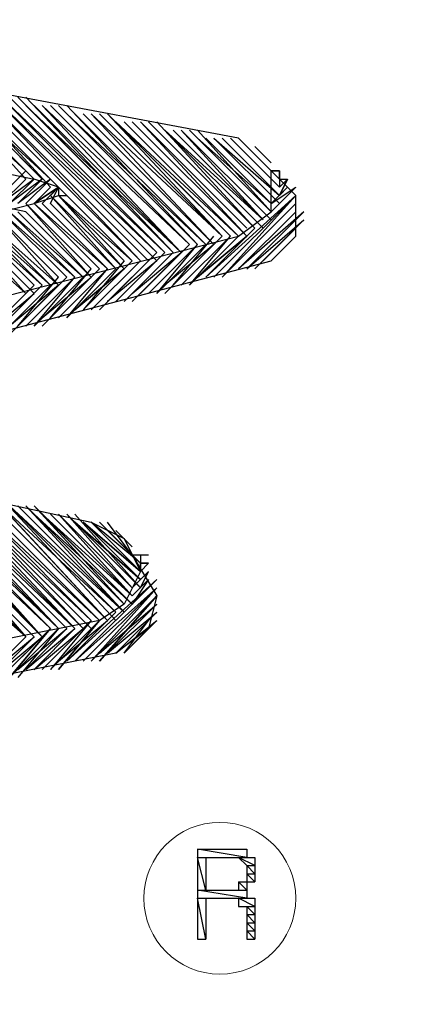
# Model space of a CAD drawing. Units: inches. Extents: x 8 to 672, y 8 to 632.
# Drawn here: x 406 to 408, y 183 to 189 of the extents above; entities that cross this region are included whole.
import ezdxf

# ---------------------------------------------------------------- set-up
doc = ezdxf.new("R2010")
doc.units = ezdxf.units.IN
doc.header["$LTSCALE"] = 40
doc.header["$MEASUREMENT"] = 0
doc.layers.add('Hydro CoverMaster_0 (1)', color=7, linetype='Continuous', lineweight=25)

msp = doc.modelspace()

# ---------------------------------------------------------------- linework, layer by layer
at = {"layer": 'Hydro CoverMaster_0 (1)', "color": 250, "lineweight": 25, "true_color": 0x333333}
for p, q in [((406.9315, 187.9152), (402.6815, 188.7152)), ((401.9815, 188.4152), (405.6815, 187.6652)), ((405.6315, 187.7152), (405.0315, 188.2652)), ((405.0815, 188.2652), (405.6315, 187.6652)), ((405.6315, 187.6652), (405.0815, 188.2652)), ((405.6315, 187.4652), (402.0815, 188.2152)), ((405.1315, 188.2152), (405.6815, 187.6652)), ((405.6815, 187.6652), (405.1315, 188.2152)), ((405.6815, 187.6652), (405.1315, 188.2152)), ((405.7815, 187.6652), (405.1815, 188.2152)), ((405.1815, 188.2152), (405.7315, 187.6652)), ((405.7315, 187.6652), (405.1815, 188.2152)), ((405.7815, 187.6152), (405.2315, 188.2152)), ((406.2815, 187.1652), (405.2315, 188.2152)), ((406.2815, 187.1652), (405.2315, 188.2152)), ((405.2815, 188.2152), (406.3315, 187.1652)), ((406.3315, 187.1652), (405.2815, 188.2152)), ((406.3315, 187.1652), (405.2815, 188.2152)), ((406.3815, 187.1652), (405.3315, 188.2152)), ((405.3315, 188.2152), (406.3315, 187.1652)), ((405.3815, 188.1652), (406.3815, 187.1652)), ((406.3815, 187.1652), (405.3815, 188.1652)), ((405.3815, 188.1652), (406.3815, 187.1652)), ((405.4315, 188.1652), (406.4315, 187.1652)), ((406.4315, 187.1652), (405.4315, 188.1652)), ((406.4315, 187.2152), (405.4315, 188.1652)), ((406.4315, 187.2152), (405.4815, 188.1652)), ((405.4815, 188.1652), (406.4315, 187.2152)), ((406.4815, 187.2152), (405.4815, 188.1652)), ((405.5315, 188.1652), (406.4815, 187.2152)), ((406.4815, 187.2152), (405.5315, 188.1652)), ((405.5315, 188.1652), (406.4815, 187.2152)), ((405.5815, 188.1652), (406.5315, 187.2152)), ((406.5315, 187.2152), (405.5815, 188.1652)), ((406.5315, 187.2152), (405.6315, 188.1652)), ((406.5815, 187.2152), (405.6315, 188.1152)), ((405.6315, 188.1152), (406.5315, 187.2152)), ((405.6815, 188.1152), (406.5815, 187.2152)), ((406.5815, 187.2152), (405.6815, 188.1152)), ((405.6815, 188.1152), (406.5815, 187.2152)), ((406.5815, 187.2152), (405.7315, 188.1152)), ((405.7315, 188.1152), (406.6315, 187.2652)), ((406.6315, 187.2652), (405.7315, 188.1152)), ((405.7815, 188.1152), (406.6315, 187.2652)), ((406.6315, 187.2652), (405.7815, 188.1152)), ((405.8315, 188.1152), (406.6815, 187.2652)), ((406.6815, 187.2652), (405.8315, 188.1152)), ((406.6815, 187.2652), (405.8315, 188.1152)), ((406.6815, 187.2652), (405.8815, 188.1152)), ((405.8815, 188.1152), (406.6815, 187.2652)), ((406.7315, 187.2652), (405.8815, 188.0652)), ((405.9315, 188.0652), (406.7315, 187.2652)), ((406.7315, 187.2652), (405.9315, 188.0652)), ((405.9315, 188.0652), (406.7315, 187.2652)), ((405.9815, 188.0652), (406.7815, 187.2652)), ((406.7815, 187.2652), (405.9815, 188.0652)), ((406.7815, 187.2652), (405.9815, 188.0652)), ((406.8315, 187.3152), (406.0315, 188.0652)), ((406.0315, 188.0652), (406.7815, 187.2652)), ((406.0815, 188.0652), (406.8315, 187.3152)), ((406.8315, 187.3152), (406.0815, 188.0652)), ((406.0815, 188.0652), (406.8315, 187.3152)), ((406.8315, 187.3152), (406.1315, 188.0652)), ((406.1315, 188.0652), (406.8815, 187.3152)), ((406.8815, 187.3152), (406.1315, 188.0652)), ((406.1815, 188.0152), (406.8815, 187.3152)), ((406.8815, 187.3152), (406.1815, 188.0152)), ((406.9315, 187.3152), (406.1815, 188.0152)), ((406.2315, 188.0152), (406.9315, 187.3152)), ((406.9315, 187.3152), (406.2315, 188.0152)), ((406.2315, 188.0152), (406.9315, 187.3152)), ((406.2815, 188.0152), (406.9815, 187.3152)), ((406.9815, 187.3152), (406.2815, 188.0152)), ((406.9815, 187.3152), (406.3315, 188.0152)), ((406.3315, 188.0152), (406.9815, 187.3652)), ((406.9815, 187.3652), (406.3315, 188.0152)), ((406.3815, 188.0152), (407.0315, 187.3652)), ((407.0315, 187.3652), (406.3815, 188.0152)), ((407.0315, 187.3652), (406.3815, 188.0152)), ((406.4315, 188.0152), (407.0315, 187.3652)), ((406.4315, 187.9652), (407.0315, 187.3652)), ((407.0315, 187.3652), (406.4315, 187.9652)), ((407.0815, 187.3652), (406.4815, 187.9652)), ((406.4815, 187.9652), (407.0815, 187.4152)), ((407.0815, 187.4152), (406.4815, 187.9652)), ((406.5315, 187.9652), (407.0815, 187.4152)), ((407.0815, 187.4152), (406.5315, 187.9652)), ((406.5815, 187.9652), (407.0815, 187.4152)), ((407.0815, 187.4152), (406.5815, 187.9652)), ((407.1315, 187.4152), (406.5815, 187.9652)), ((406.6315, 187.9652), (407.1315, 187.4652)), ((407.1315, 187.4652), (406.6315, 187.9652)), ((407.1315, 187.4652), (406.6315, 187.9652)), ((407.1315, 187.4652), (406.6815, 187.9652)), ((406.6815, 187.9652), (407.1315, 187.4652)), ((407.1315, 187.5152), (406.6815, 187.9152)), ((406.7315, 187.9152), (407.1315, 187.5152)), ((407.1315, 187.5152), (406.7315, 187.9152)), ((406.7315, 187.9152), (407.1315, 187.5152)), ((407.1815, 187.5152), (406.7815, 187.9152)), ((406.7815, 187.9152), (407.1815, 187.5652)), ((407.1815, 187.5652), (406.8315, 187.9152)), ((406.8315, 187.9152), (407.1815, 187.5652)), ((407.1815, 187.5652), (406.8315, 187.9152)), ((406.8815, 187.9152), (407.1815, 187.6152)), ((407.1815, 187.6152), (406.8815, 187.9152)), ((407.1815, 187.6152), (406.8815, 187.9152)), ((407.1315, 187.7152), (406.9315, 187.9152)), ((406.9315, 187.9152), (407.1815, 187.6652)), ((406.9315, 187.9152), (407.1815, 187.6652)), ((407.1815, 187.6652), (406.9315, 187.9152)), ((407.1315, 187.7152), (406.9815, 187.8652)), ((406.9815, 187.8652), (407.1315, 187.7152)), ((407.1315, 187.7652), (407.0315, 187.8652)), ((405.6315, 187.7152), (405.4315, 187.5152)), ((405.4315, 187.5152), (405.6315, 187.7152)), ((407.2815, 187.5652), (407.1315, 187.7152)), ((407.1315, 187.7152), (407.1815, 187.7152)), ((407.1815, 187.7152), (407.1315, 187.7152)), ((407.1315, 187.4652), (407.1315, 187.7152)), ((407.1815, 187.7152), (407.1815, 187.6652)), ((407.1815, 187.6652), (407.1815, 187.7152)), ((407.1815, 187.6652), (407.1815, 187.7152)), ((405.6815, 187.6652), (405.4815, 187.5152)), ((405.4815, 187.5152), (405.6315, 187.6652)), ((405.6315, 187.6652), (405.4815, 187.5152)), ((405.4815, 187.5152), (405.6315, 187.6652)), ((405.6815, 187.6652), (405.5315, 187.5152)), ((405.5315, 187.5152), (405.6815, 187.6652)), ((405.7315, 187.6652), (405.5315, 187.5152)), ((405.5315, 187.5152), (405.6815, 187.6652)), ((405.7815, 187.6652), (405.5815, 187.5152)), ((405.5815, 187.5152), (405.7315, 187.6652)), ((405.7315, 187.6652), (405.5815, 187.5152)), ((405.5815, 187.5152), (405.7315, 187.6652)), ((405.6315, 187.5152), (405.7815, 187.6652)), ((405.7815, 187.6652), (405.6315, 187.5152)), ((405.6315, 187.5152), (405.7815, 187.6652)), ((405.8315, 187.6152), (405.6815, 187.6652)), ((407.1815, 187.6652), (407.1815, 187.6152)), ((407.1815, 187.6652), (407.2315, 187.6652)), ((407.1815, 187.6152), (407.2315, 187.6652)), ((407.1815, 187.6152), (407.2315, 187.6652)), ((407.1815, 187.6152), (407.2315, 187.6652)), ((407.2315, 187.6652), (407.1815, 187.5652)), ((407.1815, 187.5652), (407.2315, 187.6652)), ((405.8315, 187.6152), (405.6815, 187.5152)), ((405.6815, 187.5152), (405.8315, 187.6152)), ((405.6815, 187.5152), (405.7815, 187.6152)), ((405.8315, 187.6152), (405.7315, 187.5152)), ((405.7315, 187.5152), (405.8315, 187.6152)), ((405.7815, 187.5152), (405.8315, 187.6152)), ((405.7815, 187.5652), (405.8315, 187.6152)), ((405.8315, 187.6152), (405.8315, 187.5652)), ((406.2815, 187.1652), (405.8315, 187.6152)), ((407.2815, 187.6152), (407.1315, 187.4652)), ((407.2315, 187.6152), (407.1315, 187.5152)), ((407.1315, 187.5152), (407.2815, 187.6152)), ((407.2815, 187.6152), (407.1315, 187.4652)), ((407.1815, 187.5652), (407.2315, 187.6152)), ((405.6815, 187.5152), (405.8315, 187.5652)), ((406.2315, 187.1152), (405.7815, 187.5652)), ((405.7815, 187.5652), (406.1815, 187.1152)), ((405.8315, 187.5652), (405.8815, 187.5652)), ((405.8315, 187.5652), (406.2815, 187.1652)), ((406.2815, 187.1652), (405.8315, 187.5652)), ((405.8315, 187.5652), (406.2315, 187.1652)), ((406.2315, 187.1652), (405.8315, 187.5652)), ((405.8315, 187.5652), (406.2315, 187.1152)), ((406.7315, 187.0652), (407.2815, 187.5652)), ((407.2815, 187.5652), (406.7815, 187.0652)), ((406.7815, 187.0652), (407.2815, 187.5652)), ((407.2815, 187.5652), (406.8315, 187.0652)), ((406.8315, 187.0652), (407.2815, 187.5652)), ((407.2815, 187.3152), (407.2815, 187.5652)), ((402.0815, 186.6152), (405.6815, 187.5152)), ((405.8315, 187.0652), (405.4315, 187.4652)), ((405.4315, 187.4652), (405.8315, 187.0152)), ((405.8315, 187.0152), (405.4315, 187.4652)), ((405.4315, 187.4652), (405.8315, 187.0152)), ((405.4815, 187.4652), (405.8815, 187.0652)), ((405.8815, 187.0652), (405.4815, 187.4652)), ((405.4815, 187.4652), (405.8815, 187.0652)), ((405.8815, 187.0652), (405.4815, 187.4652)), ((405.9315, 187.0652), (405.4815, 187.4652)), ((405.9815, 187.0652), (405.5315, 187.4652)), ((405.5315, 187.4652), (405.9315, 187.0652)), ((405.9315, 187.0652), (405.5315, 187.4652)), ((405.5315, 187.4652), (405.9315, 187.0652)), ((405.9815, 187.0652), (405.5815, 187.4652)), ((405.5815, 187.4652), (405.9815, 187.0652)), ((405.9815, 187.0652), (405.5815, 187.4652)), ((405.5815, 187.4652), (405.9815, 187.0652)), ((406.0315, 187.0652), (405.6315, 187.5152)), ((405.6315, 187.5152), (406.0315, 187.0652)), ((406.0315, 187.1152), (405.6315, 187.5152)), ((406.0315, 187.0652), (405.6315, 187.4652)), ((405.6815, 187.5152), (406.0815, 187.1152)), ((406.0815, 187.1152), (405.6815, 187.5152)), ((405.6815, 187.5152), (406.0815, 187.1152)), ((406.0815, 187.1152), (405.6815, 187.5152)), ((406.1315, 187.1152), (405.6815, 187.5152)), ((406.1315, 187.1152), (405.7315, 187.5152)), ((406.1315, 187.1152), (405.7315, 187.5152)), ((406.1315, 187.1152), (405.7315, 187.5152)), ((406.1315, 187.1152), (405.7315, 187.5152)), ((405.7815, 187.5152), (406.1815, 187.1152)), ((406.1815, 187.1152), (405.7815, 187.5152)), ((406.1815, 187.1152), (405.7815, 187.5152)), ((406.8315, 187.0652), (407.2815, 187.5152)), ((407.2815, 187.5152), (406.8815, 187.1152)), ((406.8815, 187.1152), (407.2815, 187.5152)), ((407.2815, 187.5152), (406.8815, 187.1152)), ((406.9315, 187.3152), (407.1315, 187.4652)), ((407.3315, 187.4652), (406.9315, 187.1152)), ((406.9315, 187.1152), (407.2815, 187.4652)), ((407.3315, 187.4652), (406.9815, 187.1152)), ((406.9815, 187.1152), (407.3315, 187.4652)), ((405.6815, 186.9652), (405.2315, 187.4152)), ((405.2315, 187.4152), (405.6315, 186.9652)), ((405.6315, 186.9652), (405.2315, 187.4152)), ((405.2315, 187.4152), (405.6315, 186.9652)), ((405.2815, 187.4152), (405.6815, 187.0152)), ((405.6815, 187.0152), (405.2815, 187.4152)), ((405.2815, 187.4152), (405.6815, 187.0152)), ((405.6815, 187.0152), (405.2815, 187.4152)), ((405.7315, 187.0152), (405.2815, 187.4152)), ((405.7815, 187.0152), (405.3315, 187.4152)), ((405.3315, 187.4152), (405.7315, 187.0152)), ((405.7315, 187.0152), (405.3315, 187.4152)), ((405.3315, 187.4152), (405.7315, 187.0152)), ((405.8315, 187.0152), (405.3815, 187.4152)), ((405.3815, 187.4152), (405.7815, 187.0152)), ((405.7815, 187.0152), (405.3815, 187.4152)), ((405.3815, 187.4152), (405.7815, 187.0152)), ((406.9815, 187.1152), (407.3315, 187.4152)), ((407.3315, 187.4152), (407.0315, 187.1152)), ((407.0315, 187.1652), (407.2815, 187.4152)), ((405.6315, 186.9652), (405.1815, 187.3652)), ((407.0315, 187.3652), (406.7315, 187.0652)), ((406.7315, 187.0652), (407.0315, 187.3652)), ((407.2815, 187.3652), (407.0815, 187.1652)), ((407.0815, 187.1652), (407.2815, 187.3652)), ((407.0815, 187.1652), (407.2815, 187.3652)), ((403.0315, 186.3152), (406.9315, 187.3152)), ((406.5315, 187.0152), (406.8315, 187.3152)), ((406.8315, 187.3152), (406.5315, 187.0152)), ((406.5315, 187.0152), (406.7815, 187.3152)), ((406.8815, 187.3152), (406.5815, 187.0152)), ((406.5815, 187.0152), (406.8815, 187.3152)), ((406.6315, 187.0152), (406.9315, 187.3152)), ((406.9315, 187.3152), (406.6315, 187.0152)), ((406.6315, 187.0152), (406.8815, 187.3152)), ((406.9815, 187.3152), (406.6815, 187.0652)), ((406.6815, 187.0652), (406.9815, 187.3152)), ((407.1315, 187.1652), (407.2815, 187.3152)), ((407.2815, 187.3152), (407.1315, 187.1652)), ((407.1315, 187.1652), (407.2815, 187.3152)), ((406.3315, 186.9652), (406.6315, 187.2652)), ((406.6315, 187.2652), (406.3315, 186.9652)), ((406.6815, 187.2652), (406.3815, 186.9652)), ((406.3815, 186.9652), (406.6815, 187.2652)), ((406.4315, 186.9652), (406.7315, 187.2652)), ((406.7315, 187.2652), (406.4315, 186.9652)), ((406.4315, 186.9652), (406.6815, 187.2652)), ((406.4815, 186.9652), (406.7815, 187.2652)), ((406.7815, 187.2652), (406.4815, 187.0152)), ((407.1815, 187.2152), (407.2315, 187.2652)), ((403.3315, 186.1652), (407.1315, 187.1652)), ((405.9815, 186.8652), (406.2815, 187.1652)), ((406.2315, 187.1652), (405.9815, 186.8652)), ((405.9815, 186.8652), (406.2815, 187.1652)), ((406.3315, 187.1652), (406.0315, 186.8652)), ((406.0315, 186.8652), (406.3315, 187.1652)), ((406.0315, 186.8652), (406.3315, 187.1652)), ((406.3815, 187.1652), (406.0815, 186.8652)), ((406.0815, 186.8652), (406.3815, 187.1652)), ((406.1315, 186.9152), (406.4315, 187.2152)), ((406.1315, 186.9152), (406.4315, 187.2152)), ((406.4315, 187.1652), (406.1315, 186.9152)), ((406.4815, 187.2152), (406.1815, 186.9152)), ((406.1815, 186.9152), (406.4815, 187.2152)), ((406.5315, 187.2152), (406.2315, 186.9152)), ((406.2315, 186.9152), (406.5315, 187.2152)), ((406.2315, 186.9152), (406.5315, 187.2152)), ((406.2815, 186.9152), (406.5815, 187.2152)), ((406.2815, 186.9652), (406.5815, 187.2152)), ((406.5815, 187.2152), (406.3315, 186.9652)), ((405.7815, 186.8152), (406.0815, 187.1152)), ((406.0815, 187.1152), (405.7815, 186.8152)), ((405.7815, 186.8152), (406.0315, 187.1152)), ((405.8315, 186.8152), (406.1315, 187.1152)), ((405.8315, 186.8152), (406.1315, 187.1152)), ((405.8815, 186.8152), (406.1315, 187.1152)), ((405.8815, 186.8152), (406.1815, 187.1152)), ((405.8815, 186.8152), (406.1815, 187.1152)), ((406.2315, 187.1152), (405.9315, 186.8652)), ((405.9315, 186.8652), (406.2315, 187.1152)), ((405.5815, 186.7652), (405.8815, 187.0652)), ((405.8815, 187.0652), (405.5815, 186.7652)), ((405.5815, 186.7652), (405.8315, 187.0652)), ((405.9315, 187.0652), (405.6315, 186.7652)), ((405.6315, 186.7652), (405.9315, 187.0652)), ((405.9815, 187.0652), (405.6815, 186.7652)), ((405.6815, 186.7652), (405.9815, 187.0652)), ((405.6815, 186.7652), (405.9315, 187.0652)), ((405.7315, 186.7652), (406.0315, 187.0652)), ((405.7315, 186.8152), (406.0315, 187.0652)), ((405.3815, 186.7152), (405.6815, 187.0152)), ((405.6815, 187.0152), (405.3815, 186.7152)), ((405.7315, 187.0152), (405.4315, 186.7152)), ((405.4315, 186.7152), (405.7315, 187.0152)), ((405.7815, 187.0152), (405.4815, 186.7152)), ((405.4815, 186.7152), (405.7815, 187.0152)), ((405.4815, 186.7152), (405.7815, 187.0152)), ((405.5315, 186.7152), (405.8315, 187.0152)), ((405.8315, 187.0152), (405.5315, 186.7652)), ((405.6315, 186.9652), (405.3315, 186.6652)), ((405.3315, 186.6652), (405.6315, 186.9652)), ((405.3815, 186.7152), (405.6815, 186.9652)), ((403.0315, 186.2152), (406.0315, 185.5652)), ((405.7315, 184.8652), (404.8315, 185.8152)), ((404.8315, 185.8152), (405.7815, 184.9152)), ((405.7815, 184.9152), (404.8315, 185.8152)), ((404.8815, 185.8152), (405.7815, 184.9152)), ((405.7815, 184.9152), (404.8815, 185.8152)), ((405.8315, 184.9152), (404.8815, 185.8152)), ((405.8315, 184.9152), (404.9315, 185.8152)), ((404.9315, 185.8152), (405.8315, 184.9152)), ((404.9815, 185.8152), (405.8815, 184.9152)), ((405.8815, 184.9152), (404.9815, 185.8152)), ((404.9815, 185.8152), (405.8315, 184.9152)), ((405.0315, 185.7652), (405.8815, 184.9152)), ((405.8815, 184.9152), (405.0315, 185.7652)), ((405.9315, 184.9152), (405.0315, 185.7652)), ((405.9315, 184.9152), (405.0815, 185.7652)), ((405.0815, 185.7652), (405.9315, 184.9152)), ((405.1315, 185.7652), (405.9815, 184.9152)), ((405.9815, 184.9152), (405.1315, 185.7652)), ((405.1315, 185.7652), (405.9315, 184.9152)), ((405.1815, 185.7652), (405.9815, 184.9152)), ((405.9815, 184.9152), (405.1815, 185.7652)), ((406.0315, 184.9152), (405.1815, 185.7652)), ((406.0315, 184.9652), (405.2315, 185.7652)), ((405.2315, 185.7152), (406.0315, 184.9652)), ((406.0315, 184.9652), (405.2815, 185.7152)), ((405.2815, 185.7152), (406.0815, 184.9652)), ((406.0815, 184.9652), (405.2815, 185.7152)), ((405.3315, 185.7152), (406.0815, 184.9652)), ((406.0815, 184.9652), (405.3315, 185.7152)), ((406.0815, 184.9652), (405.3315, 185.7152)), ((405.3815, 185.7152), (406.1315, 184.9652)), ((406.1315, 184.9652), (405.3815, 185.7152)), ((405.4315, 185.7152), (406.1315, 184.9652)), ((406.1315, 184.9652), (405.4315, 185.7152)), ((406.1315, 184.9652), (405.4315, 185.7152)), ((406.1815, 184.9652), (405.4815, 185.7152)), ((405.4815, 185.6652), (406.1815, 185.0152)), ((406.1815, 185.0152), (405.4815, 185.6652)), ((405.5315, 185.6652), (406.1815, 185.0152)), ((406.1815, 185.0152), (405.5315, 185.6652)), ((406.2315, 185.0152), (405.5315, 185.6652)), ((406.2315, 185.0152), (405.5815, 185.6652)), ((405.5815, 185.6652), (406.2315, 185.0152)), ((405.6315, 185.6652), (406.2315, 185.0652)), ((406.2315, 185.0652), (405.6315, 185.6652)), ((405.6315, 185.6652), (406.2315, 185.0152)), ((406.2315, 185.0652), (405.6815, 185.6652)), ((405.6815, 185.6652), (406.2815, 185.0652)), ((406.2815, 185.0652), (405.6815, 185.6152)), ((406.2815, 185.0652), (405.7315, 185.6152)), ((405.7315, 185.6152), (406.2815, 185.1152)), ((406.2815, 185.1152), (405.7815, 185.6152)), ((405.7815, 185.6152), (406.2815, 185.1152)), ((406.2815, 185.1152), (405.7815, 185.6152)), ((405.8315, 185.6152), (406.2815, 185.1652)), ((406.2815, 185.1652), (405.8315, 185.6152)), ((405.8315, 185.6152), (406.2815, 185.1152)), ((406.2815, 185.1652), (405.8815, 185.6152)), ((405.8815, 185.6152), (406.3315, 185.1652)), ((406.3315, 185.1652), (405.9315, 185.6152)), ((405.9315, 185.5652), (406.3315, 185.2152)), ((406.3315, 185.2152), (405.9315, 185.5652)), ((406.3315, 185.2152), (405.9815, 185.5652)), ((405.9815, 185.5652), (406.3315, 185.2652)), ((406.3315, 185.2652), (405.9815, 185.5652)), ((406.0315, 185.5652), (406.3315, 185.2652)), ((406.3315, 185.2652), (406.0315, 185.5652)), ((406.3315, 185.3152), (406.0315, 185.5652)), ((406.0315, 185.5652), (406.2315, 185.4652)), ((406.3315, 185.3152), (406.0815, 185.5652)), ((406.0815, 185.5652), (406.3315, 185.3152)), ((406.2815, 185.3652), (406.1315, 185.5652)), ((406.1315, 185.5152), (406.2815, 185.3652)), ((406.2815, 185.4152), (406.1815, 185.5152)), ((406.2315, 185.4652), (406.3315, 185.2652)), ((405.2815, 185.3652), (405.7315, 184.8652)), ((406.3315, 185.3652), (406.2815, 185.3652)), ((406.2815, 185.3652), (406.4315, 185.1152)), ((406.3315, 185.3652), (406.3315, 185.3152)), ((406.3815, 185.3652), (406.3315, 185.3652)), ((405.2815, 185.3152), (405.7315, 184.8652)), ((405.7315, 184.8652), (405.2815, 185.3152)), ((405.7315, 184.8652), (405.2815, 185.3152)), ((406.3815, 185.3152), (406.3315, 185.3152)), ((406.3315, 185.3152), (406.3815, 185.3152)), ((406.3315, 185.3152), (406.3315, 185.2652)), ((406.3315, 185.2652), (406.3315, 185.3152)), ((406.3315, 185.3152), (406.3815, 185.3152)), ((406.3815, 185.3152), (406.3315, 185.2652)), ((405.6315, 184.8652), (405.2315, 185.2652)), ((405.2315, 185.2652), (405.6315, 184.8652)), ((405.2815, 185.2652), (405.6815, 184.8652)), ((405.6815, 184.8652), (405.2815, 185.2652)), ((405.2815, 185.2652), (405.6815, 184.8652)), ((405.6815, 184.8652), (405.2815, 185.2652)), ((405.2815, 185.2652), (405.6315, 184.8652)), ((406.3315, 185.2652), (406.2315, 185.0652)), ((406.2815, 185.1652), (406.3815, 185.2652)), ((406.3815, 185.2652), (406.2815, 185.1652)), ((406.3315, 185.1652), (406.3815, 185.2652)), ((406.3815, 185.2652), (406.3315, 185.2152)), ((406.3315, 185.2152), (406.3815, 185.2652)), ((406.3815, 185.2652), (406.3315, 185.2152)), ((405.6315, 184.8652), (405.2315, 185.2152)), ((405.8815, 184.7152), (406.4315, 185.2152)), ((406.4315, 185.2152), (405.9315, 184.7152)), ((405.9315, 184.7152), (406.4315, 185.2152)), ((406.2815, 185.1152), (406.3815, 185.2152)), ((406.3815, 185.2152), (406.2815, 185.0652)), ((405.9315, 184.7152), (406.4315, 185.1652)), ((406.4315, 185.1652), (405.9815, 184.7152)), ((405.9815, 184.7152), (406.4315, 185.1652)), ((406.4315, 185.1652), (406.0315, 184.7152)), ((406.0315, 184.7152), (406.4315, 185.1152)), ((406.4315, 185.1152), (406.0315, 184.7152)), ((406.4315, 185.1152), (406.0815, 184.7152)), ((406.0815, 184.7152), (406.4315, 185.1152)), ((406.4315, 185.1152), (406.3815, 184.9152)), ((406.2315, 185.0652), (406.0815, 184.9652)), ((406.0815, 184.7652), (406.4315, 185.0652)), ((406.4315, 185.0652), (406.1315, 184.7652)), ((406.1315, 184.7652), (406.4315, 185.0652)), ((406.1815, 185.0152), (405.8815, 184.7152)), ((406.1315, 184.7652), (406.4315, 185.0152)), ((406.4315, 185.0152), (406.1815, 184.7652)), ((406.0815, 184.9652), (403.3315, 184.4152)), ((405.7315, 184.6652), (406.0315, 184.9652)), ((406.0315, 184.9652), (405.7815, 184.6652)), ((405.7815, 184.6652), (406.0815, 184.9652)), ((405.8315, 184.7152), (406.1315, 184.9652)), ((406.0815, 184.9652), (405.8315, 184.6652)), ((405.8315, 184.6652), (406.0815, 184.9652)), ((405.8815, 184.7152), (406.1315, 184.9652)), ((406.1815, 184.7652), (406.4315, 184.9652)), ((406.4315, 184.9652), (406.2315, 184.7652)), ((406.2315, 184.7652), (406.3815, 184.9652)), ((405.4815, 184.6152), (405.7815, 184.9152)), ((405.7815, 184.9152), (405.5315, 184.6152)), ((405.5315, 184.6152), (405.7815, 184.9152)), ((405.5315, 184.6152), (405.8315, 184.9152)), ((405.8315, 184.9152), (405.5815, 184.6152)), ((405.5815, 184.6652), (405.8815, 184.9152)), ((405.8815, 184.9152), (405.6315, 184.6652)), ((405.6315, 184.6652), (405.8815, 184.9152)), ((405.6315, 184.6652), (405.9315, 184.9152)), ((405.9315, 184.9152), (405.6815, 184.6652)), ((405.6815, 184.6652), (405.9315, 184.9152)), ((405.6815, 184.6652), (405.9815, 184.9152)), ((405.9815, 184.9152), (405.7315, 184.6652)), ((405.7315, 184.6652), (405.9815, 184.9152)), ((406.3815, 184.9152), (406.1815, 184.7652)), ((406.2815, 184.8152), (406.3815, 184.9152)), ((405.6315, 184.8652), (405.3815, 184.6152)), ((405.3815, 184.6152), (405.6315, 184.8652)), ((405.3815, 184.6152), (405.6815, 184.8652)), ((405.4315, 184.6152), (405.7315, 184.8652)), ((405.6815, 184.8652), (405.4315, 184.6152)), ((405.4315, 184.6152), (405.6815, 184.8652)), ((405.7315, 184.8652), (405.4815, 184.6152)), ((405.4815, 184.6152), (405.7315, 184.8652)), ((406.1815, 184.7652), (403.3815, 184.2152))]:
    msp.add_line(p, q, dxfattribs=at)
at = {"layer": 'Hydro CoverMaster_0 (1)', "color": 250, "true_color": 0x333333, "flags": 128}
for points in [[(406.6815, 183.5652), (406.6815, 183.5152), (406.9815, 183.5152), (406.6815, 183.5652)], [(406.6815, 183.5652), (406.9815, 183.5652), (406.9815, 183.5152), (406.6815, 183.5652)], [(406.6815, 183.5152), (406.6815, 183.3152), (406.7315, 183.3152), (406.6815, 183.5152)], [(406.6815, 183.5152), (406.7315, 183.5152), (406.7315, 183.3152), (406.6815, 183.5152)], [(406.9315, 183.5152), (406.9815, 183.4652), (407.0315, 183.4652), (406.9315, 183.5152)], [(406.9315, 183.5152), (407.0315, 183.5152), (407.0315, 183.4652), (406.9315, 183.5152)], [(406.9815, 183.4652), (406.9815, 183.4152), (407.0315, 183.4152), (406.9815, 183.4652)], [(406.9815, 183.4652), (407.0315, 183.4652), (407.0315, 183.4152), (406.9815, 183.4652)], [(406.9315, 183.3652), (406.9315, 183.3152), (406.9815, 183.3152), (406.9315, 183.3652)], [(406.9315, 183.3652), (406.9815, 183.3652), (406.9815, 183.3152), (406.9315, 183.3652)], [(406.9815, 183.4152), (406.9815, 183.3652), (407.0315, 183.3652), (406.9815, 183.4152)], [(406.9815, 183.4152), (407.0315, 183.4152), (407.0315, 183.3652), (406.9815, 183.4152)], [(406.6815, 183.3152), (406.6815, 183.2652), (406.9815, 183.2652), (406.6815, 183.3152)], [(406.6815, 183.3152), (406.9815, 183.3152), (406.9815, 183.2652), (406.6815, 183.3152)], [(406.6815, 183.2652), (406.6815, 183.0152), (406.7315, 183.0152), (406.6815, 183.2652)], [(406.6815, 183.2652), (406.7315, 183.2652), (406.7315, 183.0152), (406.6815, 183.2652)], [(406.9315, 183.2652), (406.9315, 183.2152), (407.0315, 183.2152), (406.9315, 183.2652)], [(406.9315, 183.2652), (407.0315, 183.2652), (407.0315, 183.2152), (406.9315, 183.2652)], [(406.9815, 183.2152), (406.9815, 183.1652), (407.0315, 183.1652), (406.9815, 183.2152)], [(406.9815, 183.2152), (407.0315, 183.2152), (407.0315, 183.1652), (406.9815, 183.2152)], [(406.9815, 183.1652), (406.9815, 183.1152), (407.0315, 183.1152), (406.9815, 183.1652)], [(406.9815, 183.1652), (407.0315, 183.1652), (407.0315, 183.1152), (406.9815, 183.1652)], [(406.9815, 183.1152), (406.9815, 183.0652), (407.0315, 183.0652), (406.9815, 183.1152)], [(406.9815, 183.1152), (407.0315, 183.1152), (407.0315, 183.0652), (406.9815, 183.1152)], [(406.9815, 183.0652), (406.9815, 183.0152), (407.0315, 183.0152), (406.9815, 183.0652)], [(406.9815, 183.0652), (407.0315, 183.0652), (407.0315, 183.0152), (406.9815, 183.0652)]]:
    msp.add_lwpolyline(points, dxfattribs=at)
at = {"layer": 'Hydro CoverMaster_0 (1)', "color": 250, "lineweight": 25, "true_color": 0x333333}
msp.add_circle((395.122, 173.1115), 29.7095, dxfattribs=at)
at = {"layer": 'Hydro CoverMaster_0 (1)', "color": 250, "lineweight": 5, "true_color": 0x333333}
msp.add_circle((406.8172, 183.2652), 0.4643, dxfattribs=at)
at = {"layer": 'Hydro CoverMaster_0 (1)', "color": 250, "lineweight": 25, "true_color": 0x333333}
for centre, radius, start, end in [((395.1565, 173.1078), 48.6797, 2.71677, 177.28323), ((395.1315, 173.0946), 41.1462, 8.90687, 171.09313), ((395.1315, 173.108), 31.9817, 10.46178, 169.53822)]:
    msp.add_arc(centre, radius, start, end, dxfattribs=at)
at = {"layer": 'Hydro CoverMaster_0 (1)', "color": 250, "true_color": 0x333333}
for points in [[(406.6815, 183.5652), (406.6815, 183.5152), (406.9815, 183.5152), (406.6815, 183.5652)], [(406.6815, 183.5652), (406.9815, 183.5652), (406.9815, 183.5152), (406.6815, 183.5652)], [(406.6815, 183.5152), (406.6815, 183.3152), (406.7315, 183.3152), (406.6815, 183.5152)], [(406.6815, 183.5152), (406.7315, 183.5152), (406.7315, 183.3152), (406.6815, 183.5152)], [(406.9315, 183.5152), (406.9815, 183.4652), (407.0315, 183.4652), (406.9315, 183.5152)], [(406.9315, 183.5152), (407.0315, 183.5152), (407.0315, 183.4652), (406.9315, 183.5152)], [(406.9815, 183.4652), (406.9815, 183.4152), (407.0315, 183.4152), (406.9815, 183.4652)], [(406.9815, 183.4652), (407.0315, 183.4652), (407.0315, 183.4152), (406.9815, 183.4652)], [(406.9315, 183.3652), (406.9315, 183.3152), (406.9815, 183.3152), (406.9315, 183.3652)], [(406.9315, 183.3652), (406.9815, 183.3652), (406.9815, 183.3152), (406.9315, 183.3652)], [(406.9815, 183.4152), (406.9815, 183.3652), (407.0315, 183.3652), (406.9815, 183.4152)], [(406.9815, 183.4152), (407.0315, 183.4152), (407.0315, 183.3652), (406.9815, 183.4152)], [(406.6815, 183.3152), (406.6815, 183.2652), (406.9815, 183.2652), (406.6815, 183.3152)], [(406.6815, 183.3152), (406.9815, 183.3152), (406.9815, 183.2652), (406.6815, 183.3152)], [(406.6815, 183.2652), (406.6815, 183.0152), (406.7315, 183.0152), (406.6815, 183.2652)], [(406.6815, 183.2652), (406.7315, 183.2652), (406.7315, 183.0152), (406.6815, 183.2652)], [(406.9315, 183.2652), (406.9315, 183.2152), (407.0315, 183.2152), (406.9315, 183.2652)], [(406.9315, 183.2652), (407.0315, 183.2652), (407.0315, 183.2152), (406.9315, 183.2652)], [(406.9815, 183.2152), (406.9815, 183.1652), (407.0315, 183.1652), (406.9815, 183.2152)], [(406.9815, 183.2152), (407.0315, 183.2152), (407.0315, 183.1652), (406.9815, 183.2152)], [(406.9815, 183.1652), (406.9815, 183.1152), (407.0315, 183.1152), (406.9815, 183.1652)], [(406.9815, 183.1652), (407.0315, 183.1652), (407.0315, 183.1152), (406.9815, 183.1652)], [(406.9815, 183.1152), (406.9815, 183.0652), (407.0315, 183.0652), (406.9815, 183.1152)], [(406.9815, 183.1152), (407.0315, 183.1152), (407.0315, 183.0652), (406.9815, 183.1152)], [(406.9815, 183.0652), (406.9815, 183.0152), (407.0315, 183.0152), (406.9815, 183.0652)], [(406.9815, 183.0652), (407.0315, 183.0652), (407.0315, 183.0152), (406.9815, 183.0652)]]:
    msp.add_solid(points, dxfattribs=at)

doc.saveas('drawing.dxf')
